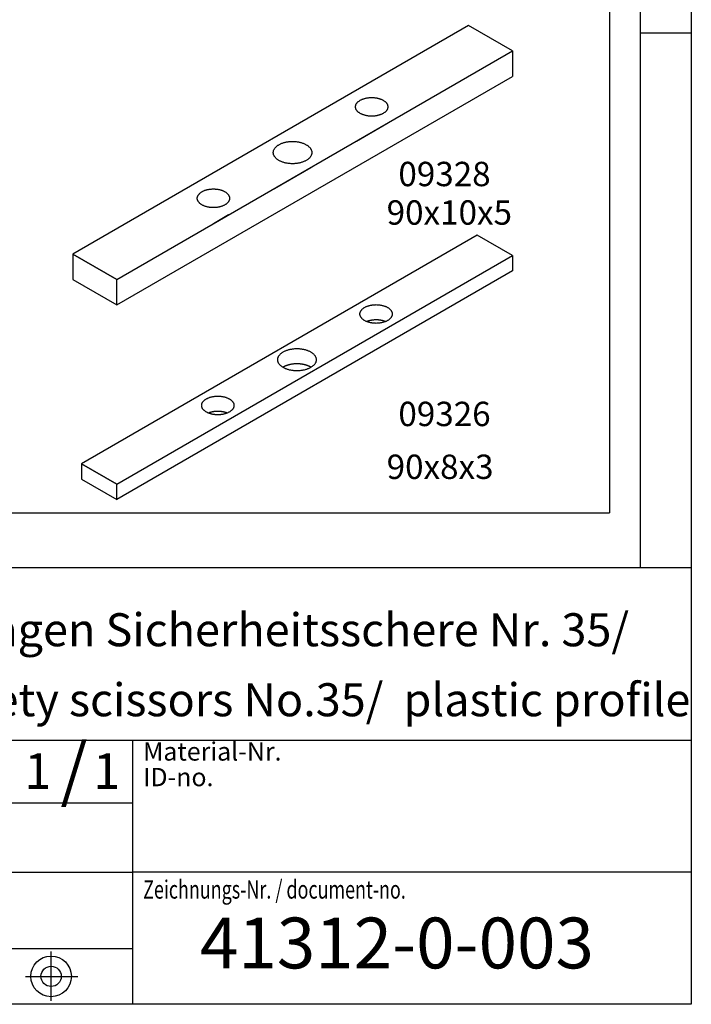
# Model space of a CAD drawing. Units: millimetres. Extents: x -346 to 64, y -1056 to -770.
# Drawn here: x -3 to 64, y -1056 to -959 of the extents above; entities that cross this region are included whole.
import ezdxf

# ---------------------------------------------------------------- set-up
doc = ezdxf.new("R2010")
doc.units = ezdxf.units.MM
doc.linetypes.add('DASH_CENTER', pattern=[14, 11, -1, 1, -1])
doc.linetypes.add('DOT_CENTER', pattern=[14, 12, -1, 0, -1])
doc.layers.add('1', color=7, linetype='Continuous')
doc.styles.add('CONVERTER_11', font='txt.shx', dxfattribs={"width": 0.9})
doc.styles.add('CONVERTER_13', font='txt.shx', dxfattribs={"width": 0.63})
doc.styles.add('CONVERTER_14', font='txt.shx', dxfattribs={"width": 0.72})
doc.styles.add('CONVERTER_19', font='txt.shx', dxfattribs={"width": 0.99})

# ---------------------------------------------------------------- blocks, each defined once
blk = doc.blocks.new('a3_kl', base_point=(-141.401, -912.837))
at = {"color": 2, "linetype": 'Continuous'}
for p, q in [((63.599, -769.837), (63.599, -1055.837)), ((63.599, -991.637), (63.599, -1055.837)), ((63.599, -1055.837), (-346.401, -1055.837)), ((63.599, -1055.837), (-115.401, -1055.837))]:
    blk.add_line(p, q, dxfattribs=at)
at = {"color": 3, "linetype": 'Continuous'}
for p, q in [((58.599, -1012.837), (58.599, -774.837)), ((58.599, -960.237), (63.599, -960.237))]:
    blk.add_line(p, q, dxfattribs=at)
at = {"color": 1, "linetype": 'Continuous'}
for p, q in [((-115.401, -1012.837), (63.599, -1012.837)), ((-68.401, -1029.837), (63.599, -1029.837)), ((8.599, -1055.837), (8.599, -1029.837)), ((-18.401, -1036.004), (8.599, -1036.004)), ((8.599, -1042.87), (-18.401, -1042.87)), ((63.599, -1042.837), (8.599, -1042.837))]:
    blk.add_line(p, q, dxfattribs=at)
at = {"layer": '1', "color": 1, "linetype": 'Continuous'}
blk.add_line((-18.401, -1050.337), (8.599, -1050.337), dxfattribs=at)
at = {"layer": '1', "color": 7, "linetype": 'DOT_CENTER'}
for p, q in [((0.534, -1055.51), (0.534, -1050.629)), ((-1.974, -1053.087), (3.179, -1053.087))]:
    blk.add_line(p, q, dxfattribs=at)
at = {"layer": '1', "color": 4, "linetype": 'Continuous'}
for radius in [2, 1]:
    blk.add_circle((0.534, -1053.087), radius, dxfattribs=at)
at = {"color": 3, "style": 'CONVERTER_14', "width": 0.72}
blk.add_text('Zeichnungs-Nr. / document-no.', height=1.8, dxfattribs=at).set_placement((9.599, -1045.437))
at = {"color": 1, "attachment_point": 5, "line_spacing_factor": 1.020408}
for s, insert, char_height, style in [('Unterlagen Sicherheitsschere Nr. 35/', (19.599, -1019.398), 3.25, 'CONVERTER_13'), ('41312-0-003', (34.599, -1050.451), 5, 'CONVERTER_14')]:
    blk.add_mtext(s, dxfattribs=dict(at, insert=insert, char_height=char_height, style=style))
at = {"color": 4, "attachment_point": 5, "line_spacing_factor": 1.020408}
for s, insert, char_height, style in [('shims safety scissors No.35/  plastic profile', (19.599, -1026.286), 3.25, 'CONVERTER_13'), ('/', (2.795, -1033.337), 5, 'CONVERTER_11'), ('1', (-0.778, -1033.337), 3.5, 'CONVERTER_11'), ('1', (6.015, -1033.337), 3.5, 'CONVERTER_11')]:
    blk.add_mtext(s, dxfattribs=dict(at, insert=insert, char_height=char_height, style=style))
at = {"color": 3, "insert": (9.599, -1034.937), "char_height": 1.8, "attachment_point": 7, "line_spacing_factor": 0.840336, "style": 'CONVERTER_14'}
blk.add_mtext('Material-Nr.\\PID-no.', dxfattribs=at)
blk = doc.blocks.new('Rahmen', base_point=(-141.901, -906.337))
at = {"layer": '1'}
blk.add_blockref('a3_kl', (-141.401, -912.837), dxfattribs=at)
blk = doc.blocks.new('41312-0-003__4', base_point=(-134.22, -913.861))
at = {"color": 3, "linetype": 'Continuous'}
for p, q in [((41.64, -959.518), (2.669, -982.018)), ((45.97, -962.018), (41.64, -959.518)), ((6.999, -984.518), (45.97, -962.018)), ((6.999, -984.518), (45.97, -962.018)), ((45.97, -962.018), (45.97, -964.518)), ((6.999, -987.018), (45.97, -964.518)), ((42.506, -980.154), (3.535, -1002.654)), ((45.97, -982.154), (42.506, -980.154)), ((2.669, -982.018), (6.999, -984.518)), ((6.999, -1004.654), (45.97, -982.154)), ((6.999, -1004.654), (45.97, -982.154)), ((45.97, -982.154), (45.97, -983.654)), ((45.97, -983.654), (6.999, -1006.154)), ((2.669, -984.518), (6.999, -987.018)), ((6.999, -987.018), (6.999, -984.518)), ((3.535, -1002.654), (6.999, -1004.654)), ((3.535, -1004.154), (6.999, -1006.154)), ((6.999, -1006.154), (6.999, -1004.654))]:
    blk.add_line(p, q, dxfattribs=at)
at = {"color": 3, "linetype": 'DASH_CENTER'}
for p, q in [((30.612, -970.884), (33.615, -969.151)), ((22.53, -975.551), (26.109, -973.484)), ((18.026, -978.151), (16.525, -979.018))]:
    blk.add_line(p, q, dxfattribs=at)
at = {"color": 3, "linetype": 'Continuous'}
for points, knots in [([(33.239, -968.168), (33.267, -968.151), (33.323, -968.117), (33.4, -968.061), (33.47, -968), (33.531, -967.938), (33.585, -967.872), (33.628, -967.804), (33.663, -967.734), (33.687, -967.663), (33.702, -967.591), (33.707, -967.518), (33.702, -967.445), (33.687, -967.372), (33.663, -967.301), (33.628, -967.231), (33.585, -967.164), (33.531, -967.098), (33.47, -967.035), (33.4, -966.975), (33.323, -966.919), (33.238, -966.865), (33.146, -966.817), (33.048, -966.772), (32.944, -966.732), (32.835, -966.697), (32.722, -966.667), (32.604, -966.642), (32.485, -966.623), (32.362, -966.609), (32.238, -966.6), (32.113, -966.598), (31.989, -966.6), (31.865, -966.609), (31.742, -966.623), (31.623, -966.642), (31.505, -966.667), (31.392, -966.697), (31.283, -966.732), (31.179, -966.772), (31.081, -966.817), (30.989, -966.865), (30.904, -966.919), (30.827, -966.975), (30.757, -967.035), (30.695, -967.098), (30.642, -967.164), (30.599, -967.231), (30.564, -967.301), (30.54, -967.372), (30.525, -967.445), (30.52, -967.518), (30.525, -967.591), (30.54, -967.663), (30.564, -967.734), (30.599, -967.804), (30.642, -967.872), (30.695, -967.938), (30.757, -968), (30.827, -968.061), (30.904, -968.117), (30.989, -968.17), (31.081, -968.219), (31.179, -968.263), (31.283, -968.303), (31.392, -968.338), (31.505, -968.368), (31.623, -968.393), (31.742, -968.413), (31.865, -968.427), (31.989, -968.435), (32.113, -968.438), (32.238, -968.435), (32.362, -968.427), (32.485, -968.413), (32.604, -968.393), (32.722, -968.368), (32.835, -968.338), (32.944, -968.303), (33.048, -968.263), (33.146, -968.219), (33.208, -968.185), (33.239, -968.168)], [0, 0, 0, 0, 0.097997, 0.195987, 0.285756, 0.375514, 0.457643, 0.539756, 0.615861, 0.691943, 0.764677, 0.837398, 0.910119, 0.982852, 1.058935, 1.13504, 1.217152, 1.299282, 1.38904, 1.478808, 1.576799, 1.674796, 1.780757, 1.886723, 1.999747, 2.112773, 2.231475, 2.350179, 2.472843, 2.595507, 2.720203, 2.844899, 2.969595, 3.094291, 3.216955, 3.339618, 3.458322, 3.577024, 3.690051, 3.803075, 3.90904, 4.015002, 4.112999, 4.210989, 4.300758, 4.390516, 4.472645, 4.554758, 4.630863, 4.706945, 4.779679, 4.8524, 4.925121, 4.997854, 5.073937, 5.150042, 5.232154, 5.314284, 5.404042, 5.49381, 5.591801, 5.689798, 5.795759, 5.901725, 6.014749, 6.127775, 6.246477, 6.365181, 6.487845, 6.610509, 6.735205, 6.859901, 6.984597, 7.109293, 7.231957, 7.35462, 7.473324, 7.592026, 7.705053, 7.818077, 7.924043, 8.030004, 8.030004, 8.030004, 8.030004]), ([(25.662, -972.793), (25.695, -972.773), (25.762, -972.732), (25.853, -972.665), (25.937, -972.593), (26.01, -972.519), (26.073, -972.44), (26.125, -972.359), (26.166, -972.276), (26.196, -972.191), (26.214, -972.105), (26.22, -972.018), (26.214, -971.931), (26.196, -971.844), (26.166, -971.76), (26.125, -971.676), (26.073, -971.596), (26.01, -971.517), (25.937, -971.442), (25.853, -971.37), (25.762, -971.303), (25.66, -971.24), (25.551, -971.182), (25.433, -971.129), (25.31, -971.081), (25.179, -971.039), (25.045, -971.004), (24.905, -970.974), (24.762, -970.951), (24.616, -970.934), (24.468, -970.924), (24.319, -970.921), (24.171, -970.924), (24.023, -970.934), (23.877, -970.951), (23.734, -970.974), (23.594, -971.004), (23.459, -971.039), (23.329, -971.081), (23.206, -971.129), (23.088, -971.182), (22.979, -971.24), (22.877, -971.303), (22.785, -971.37), (22.701, -971.442), (22.629, -971.517), (22.565, -971.596), (22.513, -971.676), (22.472, -971.76), (22.443, -971.844), (22.425, -971.931), (22.419, -972.018), (22.425, -972.105), (22.443, -972.191), (22.472, -972.276), (22.513, -972.359), (22.565, -972.44), (22.629, -972.519), (22.701, -972.593), (22.785, -972.665), (22.877, -972.732), (22.979, -972.796), (23.088, -972.853), (23.206, -972.907), (23.329, -972.954), (23.459, -972.996), (23.594, -973.032), (23.734, -973.062), (23.877, -973.085), (24.023, -973.101), (24.171, -973.112), (24.319, -973.115), (24.468, -973.112), (24.616, -973.101), (24.762, -973.085), (24.905, -973.062), (25.045, -973.032), (25.179, -972.996), (25.31, -972.954), (25.433, -972.907), (25.551, -972.854), (25.625, -972.813), (25.662, -972.793)], [0, 0, 0, 0, 0.116842, 0.233677, 0.340709, 0.447728, 0.545651, 0.643555, 0.734296, 0.825009, 0.91173, 0.998436, 1.085141, 1.171862, 1.262576, 1.353316, 1.45122, 1.549143, 1.656163, 1.763195, 1.880029, 1.996872, 2.12321, 2.249554, 2.384313, 2.519076, 2.660605, 2.802137, 2.948389, 3.094643, 3.243319, 3.391995, 3.540671, 3.689346, 3.8356, 3.981853, 4.123384, 4.264914, 4.399676, 4.534435, 4.660779, 4.787118, 4.90396, 5.020795, 5.127826, 5.234846, 5.332769, 5.430673, 5.521414, 5.612127, 5.698848, 5.785554, 5.872259, 5.95898, 6.049694, 6.140434, 6.238338, 6.336261, 6.443281, 6.550312, 6.667147, 6.783989, 6.910328, 7.036672, 7.171431, 7.306194, 7.447723, 7.589255, 7.735507, 7.881761, 8.030436, 8.179113, 8.327789, 8.476464, 8.622718, 8.76897, 8.910502, 9.052032, 9.186794, 9.321553, 9.447897, 9.574236, 9.574236, 9.574236, 9.574236]), ([(17.651, -977.168), (17.679, -977.151), (17.735, -977.117), (17.812, -977.061), (17.882, -977), (17.943, -976.938), (17.996, -976.872), (18.04, -976.804), (18.074, -976.734), (18.099, -976.663), (18.114, -976.591), (18.119, -976.518), (18.114, -976.445), (18.099, -976.372), (18.074, -976.301), (18.04, -976.231), (17.996, -976.164), (17.943, -976.098), (17.882, -976.035), (17.812, -975.975), (17.735, -975.919), (17.649, -975.865), (17.558, -975.817), (17.459, -975.772), (17.356, -975.732), (17.246, -975.697), (17.133, -975.667), (17.016, -975.642), (16.896, -975.623), (16.773, -975.609), (16.65, -975.6), (16.525, -975.598), (16.4, -975.6), (16.277, -975.609), (16.154, -975.623), (16.034, -975.642), (15.917, -975.667), (15.804, -975.697), (15.694, -975.732), (15.591, -975.772), (15.492, -975.817), (15.401, -975.865), (15.315, -975.919), (15.238, -975.975), (15.168, -976.035), (15.107, -976.098), (15.054, -976.164), (15.01, -976.231), (14.976, -976.301), (14.951, -976.372), (14.936, -976.445), (14.931, -976.518), (14.936, -976.591), (14.951, -976.663), (14.976, -976.734), (15.01, -976.804), (15.054, -976.872), (15.107, -976.938), (15.168, -977), (15.238, -977.061), (15.315, -977.117), (15.401, -977.17), (15.492, -977.219), (15.591, -977.263), (15.694, -977.303), (15.804, -977.338), (15.917, -977.368), (16.034, -977.393), (16.154, -977.413), (16.277, -977.427), (16.4, -977.435), (16.525, -977.438), (16.65, -977.435), (16.773, -977.427), (16.896, -977.413), (17.016, -977.393), (17.133, -977.368), (17.246, -977.338), (17.356, -977.303), (17.459, -977.263), (17.558, -977.219), (17.62, -977.185), (17.651, -977.168)], [0, 0, 0, 0, 0.097997, 0.195987, 0.285756, 0.375514, 0.457643, 0.539756, 0.615861, 0.691943, 0.764677, 0.837398, 0.910119, 0.982852, 1.058935, 1.13504, 1.217152, 1.299282, 1.38904, 1.478808, 1.576799, 1.674796, 1.780757, 1.886723, 1.999747, 2.112773, 2.231475, 2.350179, 2.472843, 2.595507, 2.720203, 2.844899, 2.969595, 3.094291, 3.216955, 3.339618, 3.458322, 3.577024, 3.690051, 3.803075, 3.90904, 4.015002, 4.112999, 4.210989, 4.300758, 4.390516, 4.472645, 4.554758, 4.630863, 4.706945, 4.779679, 4.8524, 4.925121, 4.997854, 5.073937, 5.150042, 5.232154, 5.314284, 5.404042, 5.49381, 5.591801, 5.689798, 5.795759, 5.901725, 6.014749, 6.127775, 6.246477, 6.365181, 6.487845, 6.610509, 6.735205, 6.859901, 6.984597, 7.109293, 7.231957, 7.35462, 7.473324, 7.592026, 7.705053, 7.818077, 7.924043, 8.030004, 8.030004, 8.030004, 8.030004]), ([(33.672, -988.554), (33.7, -988.537), (33.756, -988.503), (33.833, -988.447), (33.903, -988.387), (33.964, -988.324), (34.018, -988.258), (34.061, -988.191), (34.096, -988.12), (34.12, -988.049), (34.135, -987.977), (34.14, -987.904), (34.135, -987.831), (34.12, -987.759), (34.096, -987.688), (34.061, -987.618), (34.018, -987.55), (33.964, -987.484), (33.903, -987.421), (33.833, -987.361), (33.756, -987.305), (33.671, -987.252), (33.579, -987.203), (33.481, -987.159), (33.377, -987.119), (33.268, -987.084), (33.155, -987.054), (33.037, -987.029), (32.918, -987.009), (32.795, -986.995), (32.671, -986.987), (32.546, -986.984), (32.422, -986.987), (32.298, -986.995), (32.175, -987.009), (32.056, -987.029), (31.938, -987.054), (31.825, -987.084), (31.716, -987.119), (31.612, -987.159), (31.514, -987.203), (31.422, -987.252), (31.337, -987.305), (31.26, -987.361), (31.19, -987.421), (31.129, -987.484), (31.075, -987.55), (31.032, -987.618), (30.997, -987.688), (30.973, -987.759), (30.958, -987.831), (30.953, -987.904), (30.958, -987.977), (30.973, -988.049), (30.997, -988.12), (31.032, -988.191), (31.075, -988.258), (31.129, -988.324), (31.19, -988.387), (31.26, -988.447), (31.337, -988.503), (31.422, -988.556), (31.514, -988.605), (31.612, -988.65), (31.716, -988.689), (31.825, -988.725), (31.938, -988.755), (32.056, -988.78), (32.175, -988.799), (32.298, -988.813), (32.422, -988.821), (32.546, -988.824), (32.671, -988.821), (32.795, -988.813), (32.918, -988.799), (33.037, -988.78), (33.155, -988.755), (33.268, -988.725), (33.377, -988.689), (33.481, -988.65), (33.579, -988.605), (33.641, -988.571), (33.672, -988.554)], [0, 0, 0, 0, 0.097997, 0.195987, 0.285756, 0.375514, 0.457643, 0.539756, 0.615861, 0.691943, 0.764677, 0.837398, 0.910119, 0.982852, 1.058935, 1.13504, 1.217152, 1.299282, 1.38904, 1.478808, 1.576799, 1.674796, 1.780757, 1.886723, 1.999747, 2.112773, 2.231475, 2.350179, 2.472843, 2.595507, 2.720203, 2.844899, 2.969595, 3.094291, 3.216955, 3.339618, 3.458322, 3.577024, 3.690051, 3.803075, 3.90904, 4.015002, 4.112999, 4.210989, 4.300758, 4.390516, 4.472645, 4.554758, 4.630863, 4.706945, 4.779679, 4.8524, 4.925121, 4.997854, 5.073937, 5.150042, 5.232154, 5.314284, 5.404042, 5.49381, 5.591801, 5.689798, 5.795759, 5.901725, 6.014749, 6.127775, 6.246477, 6.365181, 6.487845, 6.610509, 6.735205, 6.859901, 6.984597, 7.109293, 7.231957, 7.35462, 7.473324, 7.592026, 7.705053, 7.818077, 7.924043, 8.030004, 8.030004, 8.030004, 8.030004]), ([(26.095, -993.179), (26.128, -993.159), (26.195, -993.119), (26.286, -993.051), (26.37, -992.98), (26.443, -992.905), (26.506, -992.826), (26.558, -992.746), (26.599, -992.662), (26.629, -992.577), (26.647, -992.491), (26.653, -992.404), (26.647, -992.317), (26.629, -992.231), (26.599, -992.146), (26.558, -992.062), (26.506, -991.982), (26.443, -991.903), (26.37, -991.829), (26.286, -991.757), (26.195, -991.69), (26.093, -991.626), (25.984, -991.568), (25.866, -991.515), (25.743, -991.468), (25.612, -991.426), (25.478, -991.39), (25.338, -991.36), (25.195, -991.337), (25.049, -991.32), (24.901, -991.31), (24.752, -991.307), (24.604, -991.31), (24.456, -991.32), (24.31, -991.337), (24.167, -991.36), (24.027, -991.39), (23.892, -991.426), (23.762, -991.468), (23.639, -991.515), (23.521, -991.568), (23.412, -991.626), (23.31, -991.69), (23.218, -991.757), (23.134, -991.829), (23.062, -991.903), (22.998, -991.982), (22.946, -992.062), (22.905, -992.146), (22.876, -992.231), (22.858, -992.317), (22.852, -992.404), (22.858, -992.491), (22.876, -992.577), (22.905, -992.662), (22.946, -992.746), (22.998, -992.826), (23.062, -992.905), (23.134, -992.98), (23.218, -993.052), (23.31, -993.118), (23.412, -993.182), (23.521, -993.24), (23.639, -993.293), (23.762, -993.34), (23.892, -993.382), (24.027, -993.418), (24.167, -993.448), (24.31, -993.471), (24.456, -993.488), (24.604, -993.498), (24.752, -993.501), (24.901, -993.498), (25.049, -993.488), (25.195, -993.471), (25.338, -993.448), (25.478, -993.418), (25.612, -993.382), (25.743, -993.34), (25.866, -993.293), (25.984, -993.24), (26.058, -993.199), (26.095, -993.179)], [0, 0, 0, 0, 0.116842, 0.233677, 0.340709, 0.447728, 0.545651, 0.643555, 0.734296, 0.825009, 0.91173, 0.998436, 1.085141, 1.171862, 1.262576, 1.353316, 1.45122, 1.549143, 1.656163, 1.763195, 1.880029, 1.996872, 2.12321, 2.249554, 2.384313, 2.519076, 2.660605, 2.802137, 2.948389, 3.094643, 3.243319, 3.391995, 3.540671, 3.689346, 3.8356, 3.981853, 4.123384, 4.264914, 4.399676, 4.534435, 4.660779, 4.787118, 4.90396, 5.020795, 5.127826, 5.234846, 5.332769, 5.430673, 5.521414, 5.612127, 5.698848, 5.785554, 5.872259, 5.95898, 6.049694, 6.140434, 6.238338, 6.336261, 6.443281, 6.550312, 6.667147, 6.783989, 6.910328, 7.036672, 7.171431, 7.306194, 7.447723, 7.589255, 7.735507, 7.881761, 8.030436, 8.179113, 8.327789, 8.476464, 8.622718, 8.76897, 8.910502, 9.052032, 9.186794, 9.321553, 9.447897, 9.574236, 9.574236, 9.574236, 9.574236]), ([(18.084, -997.554), (18.112, -997.537), (18.168, -997.503), (18.245, -997.447), (18.315, -997.387), (18.376, -997.324), (18.429, -997.258), (18.473, -997.191), (18.507, -997.12), (18.532, -997.049), (18.547, -996.977), (18.552, -996.904), (18.547, -996.831), (18.532, -996.759), (18.507, -996.688), (18.473, -996.618), (18.429, -996.55), (18.376, -996.484), (18.315, -996.421), (18.245, -996.361), (18.168, -996.305), (18.082, -996.252), (17.991, -996.203), (17.892, -996.159), (17.789, -996.119), (17.679, -996.084), (17.566, -996.054), (17.449, -996.029), (17.329, -996.009), (17.207, -995.995), (17.083, -995.987), (16.958, -995.984), (16.833, -995.987), (16.71, -995.995), (16.587, -996.009), (16.467, -996.029), (16.35, -996.054), (16.237, -996.084), (16.127, -996.119), (16.024, -996.159), (15.925, -996.203), (15.834, -996.252), (15.748, -996.305), (15.671, -996.361), (15.601, -996.421), (15.54, -996.484), (15.487, -996.55), (15.443, -996.618), (15.409, -996.688), (15.384, -996.759), (15.369, -996.831), (15.364, -996.904), (15.369, -996.977), (15.384, -997.049), (15.409, -997.12), (15.443, -997.191), (15.487, -997.258), (15.54, -997.324), (15.601, -997.387), (15.671, -997.447), (15.748, -997.503), (15.834, -997.556), (15.925, -997.605), (16.024, -997.65), (16.127, -997.689), (16.237, -997.725), (16.35, -997.755), (16.467, -997.78), (16.587, -997.799), (16.71, -997.813), (16.833, -997.821), (16.958, -997.824), (17.083, -997.821), (17.207, -997.813), (17.329, -997.799), (17.449, -997.78), (17.566, -997.755), (17.679, -997.725), (17.789, -997.689), (17.892, -997.65), (17.991, -997.605), (18.053, -997.571), (18.084, -997.554)], [0, 0, 0, 0, 0.097997, 0.195987, 0.285756, 0.375514, 0.457643, 0.539756, 0.615861, 0.691943, 0.764677, 0.837398, 0.910119, 0.982852, 1.058935, 1.13504, 1.217152, 1.299282, 1.38904, 1.478808, 1.576799, 1.674796, 1.780757, 1.886723, 1.999747, 2.112773, 2.231475, 2.350179, 2.472843, 2.595507, 2.720203, 2.844899, 2.969595, 3.094291, 3.216955, 3.339618, 3.458322, 3.577024, 3.690051, 3.803075, 3.90904, 4.015002, 4.112999, 4.210989, 4.300758, 4.390516, 4.472645, 4.554758, 4.630863, 4.706945, 4.779679, 4.8524, 4.925121, 4.997854, 5.073937, 5.150042, 5.232154, 5.314284, 5.404042, 5.49381, 5.591801, 5.689798, 5.795759, 5.901725, 6.014749, 6.127775, 6.246477, 6.365181, 6.487845, 6.610509, 6.735205, 6.859901, 6.984597, 7.109293, 7.231957, 7.35462, 7.473324, 7.592026, 7.705053, 7.818077, 7.924043, 8.030004, 8.030004, 8.030004, 8.030004])]:
    blk.add_open_spline(points, degree=3, knots=knots, dxfattribs=at)
at = {"layer": '1', "color": 4, "linetype": 'Continuous'}
for p in [(55.55, -879.101), (-63.325, -1007.457)]:
    blk.add_line(p, (55.55, -1007.457), dxfattribs=at)
at = {"layer": '1', "color": 3, "linetype": 'Continuous'}
for p, q in [((6.999, -984.518), (2.669, -982.018)), ((2.669, -982.018), (2.669, -984.518)), ((6.999, -987.018), (6.999, -984.518)), ((6.999, -1004.654), (3.535, -1002.654)), ((3.535, -1002.654), (3.535, -1004.154))]:
    blk.add_line(p, q, dxfattribs=at)
for points in [[(31.653, -988.643), (31.646, -988.646), (31.632, -988.652), (31.618, -988.658), (31.611, -988.66)], [(31.695, -988.627), (31.688, -988.63), (31.674, -988.635), (31.66, -988.641), (31.653, -988.643)], [(31.737, -988.612), (31.73, -988.615), (31.716, -988.62), (31.702, -988.625), (31.695, -988.627)], [(31.78, -988.598), (31.773, -988.601), (31.759, -988.605), (31.745, -988.61), (31.737, -988.612)], [(31.846, -988.578), (31.835, -988.582), (31.813, -988.588), (31.791, -988.595), (31.78, -988.598)], [(31.915, -988.56), (31.904, -988.563), (31.881, -988.569), (31.858, -988.575), (31.846, -988.578)], [(31.985, -988.544), (31.973, -988.547), (31.95, -988.552), (31.927, -988.557), (31.915, -988.56)], [(32.054, -988.53), (32.043, -988.532), (32.02, -988.537), (31.996, -988.541), (31.985, -988.544)], [(32.176, -988.51), (32.155, -988.513), (32.115, -988.519), (32.075, -988.526), (32.054, -988.53)], [(32.422, -988.488), (32.381, -988.49), (32.298, -988.495), (32.216, -988.505), (32.176, -988.51)], [(32.771, -988.494), (32.713, -988.49), (32.596, -988.483), (32.48, -988.486), (32.422, -988.488)], [(32.893, -988.507), (32.873, -988.504), (32.832, -988.499), (32.791, -988.496), (32.771, -988.494)], [(33.014, -988.525), (32.994, -988.522), (32.954, -988.515), (32.913, -988.51), (32.893, -988.507)], [(33.085, -988.539), (33.073, -988.537), (33.05, -988.532), (33.026, -988.528), (33.014, -988.525)], [(33.155, -988.555), (33.143, -988.552), (33.12, -988.546), (33.097, -988.541), (33.085, -988.539)], [(33.224, -988.572), (33.212, -988.569), (33.189, -988.563), (33.166, -988.557), (33.155, -988.555)], [(33.291, -988.592), (33.28, -988.588), (33.257, -988.581), (33.235, -988.575), (33.224, -988.572)], [(33.334, -988.605), (33.327, -988.603), (33.313, -988.598), (33.298, -988.594), (33.291, -988.592)], [(33.377, -988.62), (33.37, -988.617), (33.356, -988.612), (33.341, -988.608), (33.334, -988.605)], [(33.419, -988.635), (33.412, -988.633), (33.398, -988.627), (33.384, -988.622), (33.377, -988.62)], [(33.482, -988.66), (33.472, -988.656), (33.451, -988.647), (33.43, -988.639), (33.419, -988.635)], [(23.41, -993.129), (23.403, -993.133), (23.39, -993.141), (23.376, -993.149), (23.37, -993.153)], [(23.454, -993.104), (23.447, -993.108), (23.432, -993.117), (23.417, -993.125), (23.41, -993.129)], [(23.499, -993.081), (23.491, -993.085), (23.476, -993.092), (23.461, -993.1), (23.454, -993.104)], [(23.544, -993.059), (23.537, -993.062), (23.521, -993.07), (23.506, -993.077), (23.499, -993.081)], [(23.59, -993.037), (23.582, -993.041), (23.567, -993.048), (23.552, -993.055), (23.544, -993.059)], [(23.636, -993.017), (23.629, -993.021), (23.613, -993.027), (23.598, -993.034), (23.59, -993.037)], [(23.686, -992.997), (23.678, -993), (23.661, -993.007), (23.645, -993.014), (23.636, -993.017)], [(23.737, -992.978), (23.728, -992.981), (23.712, -992.987), (23.695, -992.994), (23.686, -992.997)], [(23.788, -992.96), (23.779, -992.963), (23.762, -992.969), (23.745, -992.975), (23.737, -992.978)], [(23.839, -992.943), (23.83, -992.946), (23.813, -992.951), (23.796, -992.957), (23.788, -992.96)], [(23.918, -992.92), (23.904, -992.923), (23.878, -992.931), (23.852, -992.939), (23.839, -992.943)], [(24, -992.898), (23.986, -992.901), (23.959, -992.908), (23.931, -992.916), (23.918, -992.92)], [(24.082, -992.879), (24.069, -992.882), (24.041, -992.888), (24.013, -992.894), (24, -992.898)], [(24.166, -992.862), (24.152, -992.864), (24.124, -992.87), (24.096, -992.876), (24.082, -992.879)], [(24.31, -992.838), (24.286, -992.842), (24.238, -992.849), (24.19, -992.857), (24.166, -992.862)], [(24.604, -992.811), (24.555, -992.814), (24.456, -992.82), (24.359, -992.832), (24.31, -992.838)], [(25.02, -992.819), (24.95, -992.814), (24.812, -992.805), (24.673, -992.809), (24.604, -992.811)], [(25.166, -992.834), (25.141, -992.831), (25.093, -992.825), (25.044, -992.821), (25.02, -992.819)], [(25.31, -992.856), (25.286, -992.852), (25.238, -992.844), (25.19, -992.838), (25.166, -992.834)], [(25.394, -992.873), (25.38, -992.87), (25.352, -992.864), (25.324, -992.859), (25.31, -992.856)], [(25.477, -992.891), (25.464, -992.888), (25.436, -992.881), (25.408, -992.876), (25.394, -992.873)], [(25.56, -992.912), (25.546, -992.908), (25.519, -992.901), (25.491, -992.894), (25.477, -992.891)], [(25.64, -992.935), (25.627, -992.931), (25.6, -992.923), (25.573, -992.916), (25.56, -992.912)], [(25.691, -992.952), (25.683, -992.949), (25.666, -992.943), (25.649, -992.938), (25.64, -992.935)], [(25.742, -992.969), (25.734, -992.966), (25.717, -992.96), (25.7, -992.954), (25.691, -992.952)], [(25.793, -992.987), (25.785, -992.984), (25.768, -992.978), (25.751, -992.972), (25.742, -992.969)], [(25.868, -993.017), (25.856, -993.012), (25.831, -993.002), (25.806, -992.992), (25.793, -992.987)], [(25.914, -993.037), (25.907, -993.034), (25.891, -993.027), (25.876, -993.021), (25.868, -993.017)], [(25.96, -993.059), (25.953, -993.055), (25.938, -993.048), (25.922, -993.041), (25.914, -993.037)], [(26.006, -993.081), (25.998, -993.077), (25.983, -993.07), (25.968, -993.062), (25.96, -993.059)], [(26.05, -993.104), (26.043, -993.1), (26.028, -993.092), (26.013, -993.085), (26.006, -993.081)], [(26.095, -993.129), (26.087, -993.125), (26.073, -993.117), (26.058, -993.108), (26.05, -993.104)], [(26.135, -993.153), (26.128, -993.149), (26.115, -993.141), (26.101, -993.133), (26.095, -993.129)], [(16.064, -997.643), (16.057, -997.646), (16.043, -997.652), (16.029, -997.658), (16.022, -997.66)], [(16.106, -997.627), (16.099, -997.63), (16.085, -997.635), (16.071, -997.641), (16.064, -997.643)], [(16.149, -997.612), (16.142, -997.615), (16.128, -997.62), (16.113, -997.625), (16.106, -997.627)], [(16.192, -997.598), (16.185, -997.601), (16.17, -997.605), (16.156, -997.61), (16.149, -997.612)], [(16.258, -997.578), (16.247, -997.582), (16.225, -997.588), (16.203, -997.595), (16.192, -997.598)], [(16.327, -997.56), (16.315, -997.563), (16.292, -997.569), (16.269, -997.575), (16.258, -997.578)], [(16.396, -997.544), (16.385, -997.547), (16.361, -997.552), (16.338, -997.557), (16.327, -997.56)], [(16.466, -997.53), (16.454, -997.532), (16.431, -997.537), (16.408, -997.541), (16.396, -997.544)], [(16.587, -997.51), (16.567, -997.513), (16.526, -997.519), (16.486, -997.526), (16.466, -997.53)], [(16.833, -997.488), (16.792, -997.49), (16.71, -997.495), (16.628, -997.505), (16.587, -997.51)], [(17.182, -997.494), (17.124, -997.49), (17.008, -997.483), (16.892, -997.486), (16.833, -997.488)], [(17.305, -997.507), (17.284, -997.504), (17.244, -997.499), (17.203, -997.496), (17.182, -997.494)], [(17.426, -997.525), (17.406, -997.522), (17.365, -997.515), (17.325, -997.51), (17.305, -997.507)], [(17.497, -997.539), (17.485, -997.537), (17.461, -997.532), (17.438, -997.528), (17.426, -997.525)], [(17.566, -997.555), (17.555, -997.552), (17.531, -997.546), (17.508, -997.541), (17.497, -997.539)], [(17.635, -997.572), (17.624, -997.569), (17.601, -997.563), (17.578, -997.557), (17.566, -997.555)], [(17.703, -997.592), (17.691, -997.588), (17.669, -997.581), (17.646, -997.575), (17.635, -997.572)], [(17.746, -997.605), (17.738, -997.603), (17.724, -997.598), (17.71, -997.594), (17.703, -997.592)], [(17.788, -997.62), (17.781, -997.617), (17.767, -997.612), (17.753, -997.608), (17.746, -997.605)], [(17.831, -997.635), (17.824, -997.633), (17.81, -997.627), (17.796, -997.622), (17.788, -997.62)], [(17.894, -997.66), (17.883, -997.656), (17.863, -997.647), (17.841, -997.639), (17.831, -997.635)]]:
    blk.add_open_spline(points, degree=3, dxfattribs=at)
at = {"color": 3, "char_height": 2.4, "attachment_point": 7, "line_spacing_factor": 0.60024, "style": 'CONVERTER_19'}
for s, insert in [('09328', (34.745, -976.076)), ('09326', (34.745, -999.687))]:
    blk.add_mtext(s, dxfattribs=dict(at, insert=insert))
at = {"layer": '1', "color": 3, "char_height": 2.4, "attachment_point": 7, "line_spacing_factor": 0.60024, "style": 'CONVERTER_19'}
for s, insert in [('90x10x5', (33.588, -979.863)), ('90x8x3', (33.588, -1004.889))]:
    blk.add_mtext(s, dxfattribs=dict(at, insert=insert))
blk = doc.blocks.new('1__5', base_point=(100190, 101900))
blk.add_blockref('41312-0-003__4', (-134.22, -913.861))
at = {"layer": '1'}
blk.add_blockref('Rahmen', (-141.901, -906.337), dxfattribs=at)

msp = doc.modelspace()

# ---------------------------------------------------------------- block references
at = {"layer": '1'}
msp.add_blockref('1__5', (100190, 101900), dxfattribs=at)

doc.saveas('drawing.dxf')
